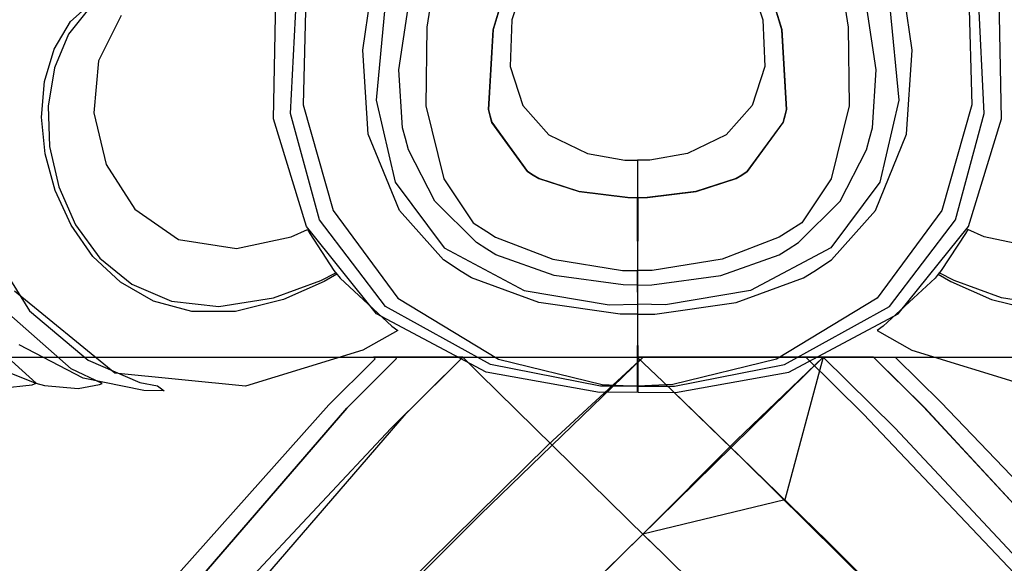
# Model space of a CAD drawing. Units: inches. Extents: x 38.1 to 49.8, y 22.7 to 38.8.
# Drawn here: x 39.7 to 40.3, y 29.3 to 29.6 of the extents above; entities that cross this region are included whole.
import ezdxf

# ---------------------------------------------------------------- set-up
doc = ezdxf.new("R2010")
doc.units = ezdxf.units.IN
doc.header["$MEASUREMENT"] = 0
doc.layers.add('freecads.com', color=7, linetype='Continuous')

msp = doc.modelspace()

# ---------------------------------------------------------------- linework, layer by layer
at = {"layer": 'freecads.com'}
for p, q in [((40.0004, 29.67374), (39.98995, 29.64145)), ((40.0004, 29.67374), (39.98995, 29.64145)), ((40.13186, 29.67374), (40.14228, 29.64145)), ((40.13186, 29.67374), (40.14228, 29.64145)), ((39.94322, 29.66853), (39.93824, 29.63712)), ((39.94322, 29.66853), (39.93824, 29.63712)), ((40.1891, 29.66853), (40.19404, 29.63712)), ((40.1891, 29.66853), (40.19404, 29.63712)), ((39.86499, 29.6605), (39.86315, 29.58991)), ((39.86499, 29.6605), (39.86315, 29.58991)), ((39.89945, 29.62312), (39.90508, 29.66213)), ((39.89945, 29.62312), (39.90508, 29.66213)), ((40.23278, 29.62312), (40.22708, 29.66213)), ((40.23278, 29.62312), (40.22708, 29.66213)), ((40.26718, 29.6605), (40.26907, 29.58991)), ((39.84525, 29.58151), (39.84654, 29.6542)), ((39.84525, 29.58151), (39.84654, 29.6542)), ((39.85561, 29.58466), (39.85914, 29.65627)), ((39.85561, 29.58466), (39.85914, 29.65627)), ((40.27661, 29.58466), (40.27314, 29.65627)), ((40.27661, 29.58466), (40.27314, 29.65627)), ((40.28703, 29.58151), (40.28568, 29.6542)), ((39.73381, 29.6491), (39.72068, 29.63282)), ((39.73381, 29.6491), (39.72068, 29.63282)), ((39.72199, 29.64048), (39.73625, 29.65334)), ((39.72199, 29.64048), (39.73625, 29.65334)), ((39.91285, 29.6491), (39.90747, 29.59284)), ((39.91285, 29.6491), (39.90747, 29.59284)), ((39.9212, 29.61119), (39.92695, 29.64878)), ((39.9212, 29.61119), (39.92695, 29.64878)), ((39.98364, 29.65237), (39.98017, 29.64096)), ((39.98364, 29.65237), (39.98017, 29.64096)), ((39.98017, 29.64091), (39.98354, 29.65198)), ((39.98017, 29.64091), (39.98354, 29.65198)), ((40.14857, 29.65237), (40.1521, 29.64096)), ((40.14857, 29.65237), (40.1521, 29.64096)), ((40.1521, 29.64091), (40.14868, 29.65198)), ((40.1521, 29.64091), (40.14868, 29.65198)), ((40.21107, 29.61119), (40.20526, 29.64878)), ((40.21107, 29.61119), (40.20526, 29.64878)), ((40.21938, 29.6491), (40.22481, 29.59284)), ((40.21938, 29.6491), (40.22481, 29.59284)), ((39.7527, 29.64406), (39.7389, 29.61655)), ((39.7527, 29.64406), (39.7389, 29.61655)), ((39.712, 29.62371), (39.72199, 29.64048)), ((39.712, 29.62371), (39.72199, 29.64048)), ((39.93824, 29.63712), (39.93775, 29.58942)), ((39.93824, 29.63712), (39.93775, 29.58942)), ((39.98017, 29.64096), (39.97849, 29.6356)), ((39.98017, 29.64096), (39.97849, 29.6356)), ((39.97849, 29.63555), (39.98017, 29.64091)), ((39.97849, 29.63555), (39.98017, 29.64091)), ((39.98995, 29.64145), (39.98885, 29.61313)), ((39.98995, 29.64145), (39.98885, 29.61313)), ((40.14228, 29.64145), (40.14342, 29.61313)), ((40.14228, 29.64145), (40.14342, 29.61313)), ((40.1521, 29.64096), (40.15374, 29.6356)), ((40.1521, 29.64096), (40.15374, 29.6356)), ((40.15374, 29.63555), (40.1521, 29.64091)), ((40.15374, 29.63555), (40.1521, 29.64091)), ((40.19404, 29.63712), (40.19453, 29.58942)), ((40.19404, 29.63712), (40.19453, 29.58942)), ((39.72068, 29.63282), (39.71221, 29.61244)), ((39.72068, 29.63282), (39.71221, 29.61244)), ((39.97849, 29.6356), (39.97561, 29.58714)), ((39.97849, 29.6356), (39.97561, 29.58714)), ((39.97561, 29.58714), (39.97849, 29.63555)), ((39.97561, 29.58714), (39.97849, 29.63555)), ((40.15374, 29.6356), (40.15665, 29.58714)), ((40.15374, 29.6356), (40.15665, 29.58714)), ((40.15665, 29.58714), (40.15374, 29.63555)), ((40.15665, 29.58714), (40.15374, 29.63555)), ((39.7062, 29.60407), (39.712, 29.62371)), ((39.7062, 29.60407), (39.712, 29.62371)), ((39.90275, 29.57206), (39.89945, 29.62312)), ((39.90275, 29.57206), (39.89945, 29.62312)), ((40.22947, 29.57206), (40.23278, 29.62312)), ((40.22947, 29.57206), (40.23278, 29.62312)), ((39.71221, 29.61244), (39.70842, 29.58921)), ((39.71221, 29.61244), (39.70842, 29.58921)), ((39.7389, 29.61655), (39.73608, 29.58498)), ((39.7389, 29.61655), (39.73608, 29.58498)), ((39.98885, 29.61313), (39.99645, 29.58959)), ((39.98885, 29.61313), (39.99645, 29.58959)), ((40.14342, 29.61313), (40.13578, 29.58959)), ((40.14342, 29.61313), (40.13578, 29.58959)), ((39.92358, 29.57602), (39.9212, 29.61119)), ((39.92358, 29.57602), (39.9212, 29.61119)), ((40.2087, 29.57602), (40.21107, 29.61119)), ((40.2087, 29.57602), (40.21107, 29.61119)), ((39.70446, 29.58253), (39.7062, 29.60407)), ((39.70446, 29.58253), (39.7062, 29.60407)), ((39.70842, 29.58921), (39.70929, 29.56469)), ((39.70842, 29.58921), (39.70929, 29.56469)), ((39.86315, 29.58991), (39.88138, 29.52573)), ((39.86315, 29.58991), (39.88138, 29.52573)), ((39.90747, 29.59284), (39.91914, 29.54299)), ((39.90747, 29.59284), (39.91914, 29.54299)), ((39.93775, 29.58942), (39.9486, 29.54494)), ((39.93775, 29.58942), (39.9486, 29.54494)), ((39.99645, 29.58959), (40.01229, 29.57174)), ((39.99645, 29.58959), (40.01229, 29.57174)), ((40.13578, 29.58959), (40.11993, 29.57174)), ((40.13578, 29.58959), (40.11993, 29.57174)), ((40.19453, 29.58942), (40.18363, 29.54494)), ((40.19453, 29.58942), (40.18363, 29.54494)), ((40.22481, 29.59284), (40.21314, 29.54299)), ((40.22481, 29.59284), (40.21314, 29.54299)), ((40.26907, 29.58991), (40.25085, 29.52573)), ((39.70668, 29.56013), (39.70446, 29.58253)), ((39.70668, 29.56013), (39.70446, 29.58253)), ((39.73608, 29.58498), (39.74368, 29.55362)), ((39.73608, 29.58498), (39.74368, 29.55362)), ((39.87313, 29.52003), (39.85561, 29.58466)), ((39.87313, 29.52003), (39.85561, 29.58466)), ((39.97561, 29.58714), (39.97675, 29.58302)), ((39.97561, 29.58714), (39.97675, 29.58302)), ((39.97675, 29.58296), (39.97561, 29.58714)), ((39.97675, 29.58296), (39.97561, 29.58714)), ((39.97675, 29.58302), (39.97768, 29.57934)), ((39.97675, 29.58302), (39.97768, 29.57934)), ((39.97768, 29.57928), (39.97675, 29.58296)), ((39.97768, 29.57928), (39.97675, 29.58296)), ((40.15557, 29.58302), (40.1546, 29.57934)), ((40.15557, 29.58302), (40.1546, 29.57934)), ((40.1546, 29.57928), (40.15557, 29.58296)), ((40.1546, 29.57928), (40.15557, 29.58296)), ((40.15665, 29.58714), (40.15557, 29.58302)), ((40.15665, 29.58714), (40.15557, 29.58302)), ((40.15557, 29.58296), (40.15665, 29.58714)), ((40.15557, 29.58296), (40.15665, 29.58714)), ((40.25908, 29.52003), (40.27661, 29.58466)), ((40.25908, 29.52003), (40.27661, 29.58466)), ((39.86521, 29.51602), (39.84525, 29.58151)), ((39.86521, 29.51602), (39.84525, 29.58151)), ((39.97768, 29.57934), (39.99943, 29.54949)), ((39.97768, 29.57934), (39.99943, 29.54949)), ((39.99943, 29.54949), (39.97768, 29.57928)), ((39.99943, 29.54949), (39.97768, 29.57928)), ((40.1546, 29.57934), (40.13279, 29.54949)), ((40.1546, 29.57934), (40.13279, 29.54949)), ((40.13279, 29.54949), (40.1546, 29.57928)), ((40.13279, 29.54949), (40.1546, 29.57928)), ((40.26701, 29.51602), (40.28703, 29.58151)), ((39.9217, 29.52584), (39.90275, 29.57206)), ((39.9217, 29.52584), (39.90275, 29.57206)), ((39.92532, 29.56946), (39.92358, 29.57602)), ((39.92532, 29.56946), (39.92358, 29.57602)), ((40.01229, 29.57174), (40.03568, 29.56039)), ((40.01229, 29.57174), (40.03568, 29.56039)), ((40.11993, 29.57174), (40.09654, 29.56039)), ((40.11993, 29.57174), (40.09654, 29.56039)), ((40.20696, 29.56946), (40.2087, 29.57602)), ((40.20696, 29.56946), (40.2087, 29.57602)), ((40.21058, 29.52584), (40.22947, 29.57206)), ((40.21058, 29.52584), (40.22947, 29.57206)), ((39.70929, 29.56469), (39.71482, 29.54016)), ((39.70929, 29.56469), (39.71482, 29.54016)), ((39.92717, 29.56252), (39.92532, 29.56946)), ((39.92717, 29.56252), (39.92532, 29.56946)), ((40.20511, 29.56252), (40.20696, 29.56946)), ((40.20511, 29.56252), (40.20696, 29.56946)), ((39.71265, 29.53788), (39.70668, 29.56013)), ((39.71265, 29.53788), (39.70668, 29.56013)), ((39.94317, 29.53144), (39.92717, 29.56252)), ((39.94317, 29.53144), (39.92717, 29.56252)), ((40.03568, 29.56039), (40.05846, 29.55638)), ((40.03568, 29.56039), (40.05846, 29.55638)), ((40.09654, 29.56039), (40.07371, 29.55638)), ((40.09654, 29.56039), (40.07371, 29.55638)), ((40.18906, 29.53144), (40.20511, 29.56252)), ((40.18906, 29.53144), (40.20511, 29.56252)), ((39.74368, 29.55362), (39.76104, 29.5266)), ((39.74368, 29.55362), (39.76104, 29.5266)), ((40.05846, 29.55638), (40.06611, 29.55638)), ((40.05846, 29.55638), (40.06611, 29.55638)), ((40.06611, 29.55638), (40.06611, 29.53355)), ((40.06611, 29.55638), (40.06611, 29.53355)), ((40.07371, 29.55638), (40.06611, 29.55638)), ((40.06611, 29.55638), (40.06611, 29.53355)), ((40.07371, 29.55638), (40.06611, 29.55638)), ((40.06611, 29.55638), (40.06611, 29.53355)), ((39.99943, 29.54949), (40.00285, 29.54732)), ((39.99943, 29.54949), (40.00285, 29.54732)), ((40.00285, 29.54732), (39.99943, 29.54949)), ((40.00285, 29.54732), (39.99943, 29.54949)), ((40.00285, 29.54732), (40.00626, 29.54521)), ((40.00285, 29.54732), (40.00626, 29.54521)), ((40.00626, 29.54521), (40.00285, 29.54732)), ((40.00626, 29.54521), (40.00285, 29.54732)), ((40.12943, 29.54732), (40.12596, 29.54521)), ((40.12943, 29.54732), (40.12596, 29.54521)), ((40.12596, 29.54521), (40.12943, 29.54732)), ((40.12596, 29.54521), (40.12943, 29.54732)), ((40.13279, 29.54949), (40.12943, 29.54732)), ((40.13279, 29.54949), (40.12943, 29.54732)), ((40.12943, 29.54732), (40.13279, 29.54949)), ((40.12943, 29.54732), (40.13279, 29.54949)), ((39.91914, 29.54299), (39.94876, 29.50321)), ((39.91914, 29.54299), (39.94876, 29.50321)), ((39.9486, 29.54494), (39.96645, 29.51824)), ((39.9486, 29.54494), (39.96645, 29.51824)), ((40.00626, 29.54521), (40.03068, 29.53728)), ((40.00626, 29.54521), (40.03068, 29.53728)), ((40.03057, 29.53728), (40.00626, 29.54521)), ((40.03057, 29.53728), (40.00626, 29.54521)), ((40.12596, 29.54521), (40.1016, 29.53728)), ((40.12596, 29.54521), (40.1016, 29.53728)), ((40.1017, 29.53728), (40.12596, 29.54521)), ((40.1017, 29.53728), (40.12596, 29.54521)), ((40.18363, 29.54494), (40.16578, 29.51824)), ((40.18363, 29.54494), (40.16578, 29.51824)), ((40.21314, 29.54299), (40.18346, 29.50321)), ((40.21314, 29.54299), (40.18346, 29.50321)), ((39.72236, 29.51684), (39.71265, 29.53788)), ((39.72236, 29.51684), (39.71265, 29.53788)), ((39.71482, 29.54016), (39.72502, 29.5171)), ((39.71482, 29.54016), (39.72502, 29.5171)), ((40.06003, 29.5336), (40.03057, 29.53728)), ((40.06003, 29.5336), (40.03057, 29.53728)), ((40.03068, 29.53728), (40.06025, 29.5336)), ((40.03068, 29.53728), (40.06025, 29.5336)), ((40.1016, 29.53728), (40.07197, 29.5336)), ((40.1016, 29.53728), (40.07197, 29.5336)), ((40.07218, 29.5336), (40.1017, 29.53728)), ((40.07218, 29.5336), (40.1017, 29.53728)), ((39.96835, 29.50631), (39.94317, 29.53144)), ((39.96835, 29.50631), (39.94317, 29.53144)), ((40.06611, 29.53355), (40.06003, 29.5336)), ((40.06611, 29.53355), (40.06003, 29.5336)), ((40.06025, 29.5336), (40.06633, 29.53355)), ((40.06025, 29.5336), (40.06633, 29.53355)), ((40.07197, 29.5336), (40.06589, 29.53355)), ((40.07197, 29.5336), (40.06589, 29.53355)), ((40.06589, 29.53355), (40.06611, 29.48053)), ((40.06589, 29.53355), (40.06611, 29.48053)), ((40.06611, 29.53355), (40.07218, 29.5336)), ((40.06611, 29.53355), (40.07218, 29.5336)), ((40.06633, 29.53355), (40.06611, 29.48053)), ((40.06633, 29.53355), (40.06611, 29.48053)), ((40.16393, 29.50631), (40.18906, 29.53144)), ((40.16393, 29.50631), (40.18906, 29.53144)), ((39.76104, 29.5266), (39.78763, 29.50827)), ((39.76104, 29.5266), (39.78763, 29.50827)), ((39.88138, 29.52573), (39.9206, 29.47267)), ((39.88138, 29.52573), (39.9206, 29.47267)), ((39.94832, 29.49584), (39.9217, 29.52584)), ((39.94832, 29.49584), (39.9217, 29.52584)), ((40.18395, 29.49584), (40.21058, 29.52584)), ((40.18395, 29.49584), (40.21058, 29.52584)), ((40.25085, 29.52573), (40.21163, 29.47267)), ((39.7356, 29.49795), (39.72236, 29.51684)), ((39.7356, 29.49795), (39.72236, 29.51684)), ((39.72502, 29.5171), (39.73983, 29.49692)), ((39.72502, 29.5171), (39.73983, 29.49692)), ((39.91311, 29.46757), (39.87313, 29.52003)), ((39.91311, 29.46757), (39.87313, 29.52003)), ((39.96645, 29.51824), (39.9747, 29.51294)), ((39.96645, 29.51824), (39.9747, 29.51294)), ((40.16578, 29.51824), (40.15753, 29.51294)), ((40.16578, 29.51824), (40.15753, 29.51294)), ((40.21911, 29.46757), (40.25908, 29.52003)), ((40.21911, 29.46757), (40.25908, 29.52003)), ((39.85588, 29.50973), (39.86592, 29.51428)), ((39.85588, 29.50973), (39.86592, 29.51428)), ((39.90781, 29.46302), (39.86521, 29.51602)), ((39.90781, 29.46302), (39.86521, 29.51602)), ((39.86592, 29.51428), (39.86717, 29.51189)), ((39.86592, 29.51428), (39.86717, 29.51189)), ((39.86717, 29.51189), (39.88186, 29.48932)), ((39.86717, 29.51189), (39.88186, 29.48932)), ((39.9747, 29.51294), (39.97996, 29.50956)), ((39.9747, 29.51294), (39.97996, 29.50956)), ((40.15753, 29.51294), (40.15221, 29.50956)), ((40.15753, 29.51294), (40.15221, 29.50956)), ((40.22442, 29.46302), (40.26701, 29.51602)), ((40.26522, 29.51189), (40.2504, 29.48932)), ((40.26522, 29.51189), (40.2504, 29.48932)), ((40.26653, 29.51428), (40.26522, 29.51189)), ((40.26653, 29.51428), (40.26522, 29.51189)), ((40.27645, 29.50973), (40.26653, 29.51428)), ((40.27645, 29.50973), (40.26653, 29.51428)), ((39.6694, 29.50941), (39.69714, 29.46496)), ((39.6694, 29.50941), (39.69714, 29.46496)), ((39.78763, 29.50827), (39.82278, 29.50273)), ((39.78763, 29.50827), (39.82278, 29.50273)), ((39.82278, 29.50273), (39.85588, 29.50973)), ((39.82278, 29.50273), (39.85588, 29.50973)), ((39.97475, 29.5023), (39.96835, 29.50631)), ((39.97475, 29.5023), (39.96835, 29.50631)), ((39.97996, 29.50956), (40.01468, 29.49616)), ((39.97996, 29.50956), (40.01468, 29.49616)), ((40.15221, 29.50956), (40.11754, 29.49616)), ((40.15221, 29.50956), (40.11754, 29.49616)), ((40.15753, 29.5023), (40.16393, 29.50631)), ((40.15753, 29.5023), (40.16393, 29.50631)), ((40.30954, 29.50273), (40.27645, 29.50973)), ((40.30954, 29.50273), (40.27645, 29.50973)), ((39.94876, 29.50321), (39.99743, 29.47728)), ((39.94876, 29.50321), (39.99743, 29.47728)), ((39.98017, 29.49894), (39.97475, 29.5023)), ((39.98017, 29.49894), (39.97475, 29.5023)), ((40.01554, 29.48639), (39.98017, 29.49894)), ((40.01554, 29.48639), (39.98017, 29.49894)), ((40.11672, 29.48639), (40.1521, 29.49894)), ((40.11672, 29.48639), (40.1521, 29.49894)), ((40.18346, 29.50321), (40.13474, 29.47728)), ((40.18346, 29.50321), (40.13474, 29.47728)), ((40.1521, 29.49894), (40.15753, 29.5023)), ((40.1521, 29.49894), (40.15753, 29.5023)), ((39.75231, 29.48223), (39.7356, 29.49795)), ((39.75231, 29.48223), (39.7356, 29.49795)), ((39.73983, 29.49692), (39.75925, 29.48103)), ((39.73983, 29.49692), (39.75925, 29.48103)), ((39.95918, 29.48884), (39.94832, 29.49584)), ((39.95918, 29.48884), (39.94832, 29.49584)), ((40.01468, 29.49616), (40.05706, 29.48944)), ((40.01468, 29.49616), (40.05706, 29.48944)), ((40.11754, 29.49616), (40.07511, 29.48944)), ((40.11754, 29.49616), (40.07511, 29.48944)), ((40.17315, 29.48884), (40.18395, 29.49584)), ((40.17315, 29.48884), (40.18395, 29.49584)), ((39.87395, 29.48337), (39.883, 29.48798)), ((39.87395, 29.48337), (39.883, 29.48798)), ((39.88354, 29.48721), (39.8759, 29.48271)), ((39.88354, 29.48721), (39.8759, 29.48271)), ((39.88186, 29.48932), (39.88354, 29.48721)), ((39.88186, 29.48932), (39.88354, 29.48721)), ((39.883, 29.48798), (39.88561, 29.48471)), ((39.883, 29.48798), (39.88561, 29.48471)), ((39.96542, 29.48482), (39.95918, 29.48884)), ((39.96542, 29.48482), (39.95918, 29.48884)), ((40.05706, 29.48944), (40.06622, 29.48932)), ((40.05706, 29.48944), (40.06622, 29.48932)), ((40.07511, 29.48944), (40.066, 29.48932)), ((40.07511, 29.48944), (40.066, 29.48932)), ((40.066, 29.48932), (40.06611, 29.46285)), ((40.066, 29.48932), (40.06611, 29.46285)), ((40.06622, 29.48932), (40.06611, 29.46285)), ((40.06622, 29.48932), (40.06611, 29.46285)), ((40.16686, 29.48482), (40.17315, 29.48884)), ((40.16686, 29.48482), (40.17315, 29.48884)), ((40.24932, 29.48798), (40.24672, 29.48471)), ((40.24932, 29.48798), (40.24672, 29.48471)), ((40.2504, 29.48932), (40.24872, 29.48721)), ((40.2504, 29.48932), (40.24872, 29.48721)), ((40.24872, 29.48721), (40.25632, 29.48271)), ((40.24872, 29.48721), (40.25632, 29.48271)), ((40.25833, 29.48337), (40.24932, 29.48798)), ((40.25833, 29.48337), (40.24932, 29.48798)), ((39.77239, 29.47077), (39.75231, 29.48223)), ((39.77239, 29.47077), (39.75231, 29.48223)), ((39.75925, 29.48103), (39.78329, 29.47071)), ((39.75925, 29.48103), (39.78329, 29.47071)), ((39.8452, 29.47284), (39.87395, 29.48337)), ((39.8452, 29.47284), (39.87395, 29.48337)), ((39.8759, 29.48271), (39.85132, 29.47176)), ((39.8759, 29.48271), (39.85132, 29.47176)), ((39.88561, 29.48471), (39.91703, 29.45553)), ((39.88561, 29.48471), (39.91703, 29.45553)), ((40.00626, 29.46991), (39.96542, 29.48482)), ((40.00626, 29.46991), (39.96542, 29.48482)), ((40.05738, 29.48059), (40.01554, 29.48639)), ((40.05738, 29.48059), (40.01554, 29.48639)), ((40.07479, 29.48059), (40.11672, 29.48639)), ((40.07479, 29.48059), (40.11672, 29.48639)), ((40.12596, 29.46991), (40.16686, 29.48482)), ((40.12596, 29.46991), (40.16686, 29.48482)), ((40.24672, 29.48471), (40.2152, 29.45553)), ((40.24672, 29.48471), (40.2152, 29.45553)), ((40.25632, 29.48271), (40.2809, 29.47176)), ((40.25632, 29.48271), (40.2809, 29.47176)), ((40.28708, 29.47284), (40.25833, 29.48337)), ((40.28708, 29.47284), (40.25833, 29.48337)), ((39.74895, 29.42699), (39.68801, 29.4768)), ((39.74895, 29.42699), (39.68801, 29.4768)), ((39.99743, 29.47728), (40.04897, 29.4686)), ((39.99743, 29.47728), (40.04897, 29.4686)), ((40.06611, 29.48053), (40.05738, 29.48059)), ((40.06611, 29.48053), (40.05738, 29.48059)), ((40.06611, 29.48053), (40.07479, 29.48059)), ((40.06611, 29.48053), (40.07479, 29.48059)), ((40.06611, 29.48053), (40.06611, 29.48053)), ((40.06611, 29.48053), (40.06611, 29.48053)), ((40.06611, 29.48053), (40.06611, 29.48053)), ((40.06611, 29.48053), (40.06611, 29.48053)), ((40.13474, 29.47728), (40.0832, 29.4686)), ((40.13474, 29.47728), (40.0832, 29.4686)), ((39.72247, 29.4297), (39.67392, 29.47241)), ((39.72247, 29.4297), (39.67392, 29.47241)), ((39.79565, 29.46448), (39.77239, 29.47077)), ((39.79565, 29.46448), (39.77239, 29.47077)), ((39.78329, 29.47071), (39.81193, 29.46752)), ((39.78329, 29.47071), (39.81193, 29.46752)), ((39.81193, 29.46752), (39.8452, 29.47284)), ((39.81193, 29.46752), (39.8452, 29.47284)), ((39.85132, 29.47176), (39.82203, 29.46448)), ((39.85132, 29.47176), (39.82203, 29.46448)), ((39.9206, 29.47267), (39.98181, 29.43556)), ((39.9206, 29.47267), (39.98181, 29.43556)), ((40.05558, 29.46296), (40.00626, 29.46991)), ((40.05558, 29.46296), (40.00626, 29.46991)), ((40.04897, 29.4686), (40.06611, 29.46894)), ((40.04897, 29.4686), (40.06611, 29.46894)), ((40.06611, 29.46894), (40.06589, 29.41919)), ((40.06611, 29.46894), (40.06589, 29.41919)), ((40.0832, 29.4686), (40.06611, 29.46894)), ((40.06611, 29.46894), (40.06633, 29.41919)), ((40.0832, 29.4686), (40.06611, 29.46894)), ((40.06611, 29.46894), (40.06633, 29.41919)), ((40.07664, 29.46296), (40.12596, 29.46991)), ((40.07664, 29.46296), (40.12596, 29.46991)), ((40.21163, 29.47267), (40.15042, 29.43556)), ((40.2809, 29.47176), (40.3102, 29.46448)), ((40.2809, 29.47176), (40.3102, 29.46448)), ((40.32035, 29.46752), (40.28708, 29.47284)), ((40.32035, 29.46752), (40.28708, 29.47284)), ((39.69714, 29.46496), (39.73261, 29.43496)), ((39.69714, 29.46496), (39.73261, 29.43496)), ((39.82203, 29.46448), (39.79565, 29.46448)), ((39.82203, 29.46448), (39.79565, 29.46448)), ((39.97427, 29.42775), (39.90781, 29.46302)), ((39.97427, 29.42775), (39.90781, 29.46302)), ((39.97686, 29.43226), (39.91311, 29.46757)), ((39.97686, 29.43226), (39.91311, 29.46757)), ((40.06611, 29.46285), (40.05558, 29.46296)), ((40.06611, 29.46285), (40.05558, 29.46296)), ((40.06611, 29.46285), (40.07664, 29.46296)), ((40.06611, 29.46285), (40.07664, 29.46296)), ((40.15531, 29.43226), (40.21911, 29.46757)), ((40.15531, 29.43226), (40.21911, 29.46757)), ((40.1579, 29.42775), (40.22442, 29.46302)), ((39.92071, 29.45303), (39.8995, 29.4411)), ((39.92071, 29.45303), (39.8995, 29.4411)), ((39.91703, 29.45553), (39.92071, 29.45303)), ((39.91703, 29.45553), (39.92071, 29.45303)), ((40.2152, 29.45553), (40.21151, 29.45303)), ((40.2152, 29.45553), (40.21151, 29.45303)), ((40.21151, 29.45303), (40.23267, 29.4411)), ((40.21151, 29.45303), (40.23267, 29.4411)), ((39.7011, 29.42102), (39.67521, 29.44435)), ((39.7011, 29.42102), (39.67521, 29.44435)), ((39.72974, 29.42395), (39.69079, 29.44419)), ((39.72974, 29.42395), (39.69079, 29.44419)), ((39.8995, 29.4411), (39.82815, 29.41907)), ((39.8995, 29.4411), (39.82815, 29.41907)), ((40.23267, 29.4411), (40.30401, 29.41907)), ((40.23267, 29.4411), (40.30401, 29.41907)), ((39.50199, 29.43681), (40.63681, 29.43681)), ((39.50199, 29.43681), (40.63681, 29.43681)), ((39.73261, 29.43496), (39.76397, 29.42135)), ((39.73261, 29.43496), (39.76397, 29.42135)), ((39.90563, 29.43459), (39.87872, 29.40773)), ((39.90563, 29.43459), (39.87872, 29.40773)), ((39.91985, 29.43595), (39.88968, 29.40578)), ((39.91985, 29.43595), (39.88968, 29.40578)), ((39.88968, 29.40578), (39.91985, 29.43589)), ((39.88968, 29.40578), (39.91985, 29.43589)), ((39.90682, 29.43578), (39.90563, 29.43459)), ((39.90682, 29.43578), (39.90563, 29.43459)), ((39.91897, 29.43681), (39.90585, 29.43681)), ((39.90585, 29.43681), (39.90682, 29.43578)), ((39.91897, 29.43681), (39.90585, 29.43681)), ((39.90585, 29.43681), (39.90682, 29.43578)), ((39.91638, 29.39352), (39.96004, 29.43681)), ((39.91638, 29.39352), (39.96004, 29.43681)), ((39.96004, 29.43681), (39.91897, 29.43681)), ((39.91897, 29.43681), (39.91985, 29.43595)), ((39.96004, 29.43681), (39.91897, 29.43681)), ((39.91897, 29.43681), (39.91985, 29.43595)), ((39.91985, 29.43589), (39.91897, 29.43681)), ((39.91985, 29.43589), (39.91897, 29.43681)), ((39.91985, 29.43589), (39.91985, 29.43589)), ((39.91985, 29.43589), (39.91985, 29.43589)), ((39.92571, 29.40252), (39.96004, 29.43681)), ((39.92571, 29.40252), (39.96004, 29.43681)), ((39.96004, 29.43681), (39.96004, 29.43681)), ((39.96004, 29.43681), (39.96004, 29.43681)), ((39.97003, 29.42682), (39.96004, 29.43681)), ((39.96004, 29.43681), (40.06595, 29.43681)), ((39.97003, 29.42682), (39.96004, 29.43681)), ((39.96004, 29.43681), (40.06595, 29.43681)), ((39.96004, 29.43681), (40.06964, 29.43681)), ((39.96004, 29.43681), (40.06964, 29.43681)), ((39.98181, 29.43556), (40.04474, 29.42016)), ((39.98181, 29.43556), (40.04474, 29.42016)), ((40.06964, 29.43681), (40.01218, 29.3837)), ((40.06964, 29.43681), (40.01218, 29.3837)), ((40.06964, 29.43681), (40.0449, 29.41294)), ((40.06964, 29.43681), (40.0449, 29.41294)), ((40.06595, 29.43681), (40.08146, 29.42195)), ((40.17879, 29.43681), (40.06595, 29.43681)), ((40.06595, 29.43681), (40.06595, 29.43681)), ((40.06595, 29.43681), (40.08146, 29.42195)), ((40.17879, 29.43681), (40.06595, 29.43681)), ((40.06595, 29.43681), (40.06595, 29.43681)), ((40.06595, 29.43681), (40.08146, 29.42195)), ((40.06595, 29.43681), (40.06595, 29.43681)), ((40.06595, 29.43681), (40.08146, 29.42195)), ((40.06595, 29.43681), (40.06595, 29.43681)), ((40.17879, 29.43681), (40.06964, 29.43681)), ((40.06964, 29.43681), (40.06964, 29.43681)), ((40.17879, 29.43681), (40.06964, 29.43681)), ((40.06964, 29.43681), (40.06964, 29.43681)), ((40.06964, 29.43681), (40.06964, 29.43681)), ((40.06964, 29.43681), (40.06964, 29.43681)), ((40.15042, 29.43556), (40.08749, 29.42016)), ((40.12622, 29.3863), (40.17879, 29.43681)), ((40.12622, 29.3863), (40.17879, 29.43681)), ((40.17879, 29.43681), (40.15551, 29.35023)), ((40.17879, 29.43681), (40.15551, 29.35023)), ((40.16914, 29.43681), (40.16871, 29.43638)), ((40.16914, 29.43681), (40.16871, 29.43638)), ((40.16871, 29.43638), (40.20326, 29.40209)), ((40.16871, 29.43638), (40.16871, 29.43638)), ((40.16871, 29.43638), (40.20326, 29.40209)), ((40.16871, 29.43638), (40.16871, 29.43638)), ((40.16877, 29.42682), (40.17879, 29.43681)), ((40.16877, 29.42682), (40.17879, 29.43681)), ((40.20939, 29.43681), (40.16914, 29.43681)), ((40.20939, 29.43681), (40.16914, 29.43681)), ((40.22242, 29.39357), (40.17879, 29.43681)), ((40.22242, 29.39357), (40.17879, 29.43681)), ((40.23972, 29.4067), (40.20939, 29.43681)), ((40.23972, 29.4067), (40.20939, 29.43681)), ((40.21021, 29.43595), (40.20939, 29.43681)), ((40.20939, 29.43681), (40.22247, 29.43681)), ((40.21021, 29.43595), (40.20939, 29.43681)), ((40.20939, 29.43681), (40.22247, 29.43681)), ((40.24049, 29.40594), (40.21021, 29.43595)), ((40.24049, 29.40594), (40.21021, 29.43595)), ((40.22247, 29.43681), (40.22313, 29.43616)), ((40.22247, 29.43681), (40.22247, 29.43681)), ((40.22247, 29.43681), (40.22313, 29.43616)), ((40.22247, 29.43681), (40.22247, 29.43681)), ((40.22313, 29.43616), (40.25014, 29.40935)), ((40.22313, 29.43616), (40.25014, 29.40935)), ((39.74124, 29.42081), (39.72247, 29.4297)), ((39.74124, 29.42081), (39.72247, 29.4297)), ((40.043, 29.41527), (39.97427, 29.42775)), ((40.043, 29.41527), (39.97427, 29.42775)), ((40.0436, 29.41923), (39.97686, 29.43226)), ((40.0436, 29.41923), (39.97686, 29.43226)), ((40.08857, 29.41923), (40.15531, 29.43226)), ((40.08857, 29.41923), (40.15531, 29.43226)), ((40.08917, 29.41527), (40.1579, 29.42775)), ((39.68607, 29.42677), (39.70088, 29.42107)), ((39.68607, 29.42677), (39.70088, 29.42107)), ((39.76653, 29.41652), (39.72974, 29.42395)), ((39.76653, 29.41652), (39.72974, 29.42395)), ((39.82815, 29.41907), (39.74895, 29.42699)), ((39.82815, 29.41907), (39.74895, 29.42699)), ((39.76397, 29.42135), (39.77488, 29.41934)), ((39.76397, 29.42135), (39.77488, 29.41934)), ((40.07127, 29.32749), (39.97003, 29.42682)), ((40.07127, 29.32749), (39.97003, 29.42682)), ((40.06753, 29.32749), (40.16877, 29.42682)), ((40.06753, 29.32749), (40.16877, 29.42682)), ((40.08146, 29.42195), (40.13095, 29.37405)), ((40.08146, 29.42195), (40.13095, 29.37405)), ((40.08146, 29.42195), (40.10636, 29.39785)), ((40.08146, 29.42195), (40.10636, 29.39785)), ((39.67988, 29.41803), (39.69871, 29.41994)), ((39.67988, 29.41803), (39.69871, 29.41994)), ((39.69871, 29.41994), (39.7011, 29.42102)), ((39.69871, 29.41994), (39.7011, 29.42102)), ((39.70088, 29.42107), (39.7062, 29.41956)), ((39.70088, 29.42107), (39.7062, 29.41956)), ((39.7011, 29.42102), (39.7011, 29.42102)), ((39.7011, 29.42102), (39.7011, 29.42102)), ((39.7062, 29.41956), (39.72665, 29.41777)), ((39.7062, 29.41956), (39.72665, 29.41777)), ((39.72665, 29.41777), (39.73961, 29.42021)), ((39.72665, 29.41777), (39.73961, 29.42021)), ((39.73961, 29.42021), (39.74124, 29.42081)), ((39.73961, 29.42021), (39.74124, 29.42081)), ((39.74124, 29.42081), (39.74124, 29.42081)), ((39.74124, 29.42081), (39.74124, 29.42081)), ((39.77883, 29.41641), (39.76653, 29.41652)), ((39.77883, 29.41641), (39.76653, 29.41652)), ((39.77488, 29.41934), (39.77883, 29.41641)), ((39.77488, 29.41934), (39.77488, 29.41934)), ((39.77488, 29.41934), (39.77883, 29.41641)), ((39.77488, 29.41934), (39.77488, 29.41934)), ((40.06589, 29.41544), (40.043, 29.41527)), ((40.06589, 29.41544), (40.043, 29.41527)), ((40.06589, 29.41919), (40.0436, 29.41923)), ((40.06589, 29.41919), (40.0436, 29.41923)), ((40.04474, 29.42016), (40.06589, 29.41919)), ((40.04474, 29.42016), (40.06589, 29.41919)), ((40.06589, 29.41919), (40.06589, 29.41544)), ((40.06589, 29.41919), (40.06589, 29.41544)), ((40.06589, 29.41919), (40.06589, 29.41919)), ((40.06589, 29.41919), (40.06589, 29.41919)), ((40.06589, 29.41544), (40.06589, 29.41544)), ((40.06589, 29.41544), (40.06589, 29.41544)), ((40.08749, 29.42016), (40.06633, 29.41919)), ((40.06633, 29.41919), (40.08857, 29.41923)), ((40.06633, 29.41919), (40.08857, 29.41923)), ((40.06633, 29.41919), (40.06633, 29.41544)), ((40.06633, 29.41919), (40.06633, 29.41919)), ((40.06633, 29.41919), (40.06633, 29.41919)), ((40.06633, 29.41544), (40.08917, 29.41527)), ((40.06633, 29.41544), (40.06633, 29.41544)), ((40.0449, 29.41294), (39.97085, 29.34116)), ((40.0449, 29.41294), (39.97085, 29.34116)), ((40.25014, 29.40935), (40.38274, 29.27117)), ((40.25014, 29.40935), (40.38274, 29.27117)), ((39.88968, 29.40578), (39.7504, 29.24442)), ((39.88968, 29.40578), (39.7504, 29.24442)), ((39.7504, 29.24438), (39.88968, 29.40578)), ((39.7504, 29.24438), (39.88968, 29.40578)), ((39.87872, 29.40773), (39.75057, 29.26402)), ((39.87872, 29.40773), (39.75057, 29.26402)), ((40.38371, 29.25116), (40.23972, 29.4067)), ((40.38371, 29.25116), (40.23972, 29.4067)), ((40.38414, 29.25073), (40.24049, 29.40594)), ((40.38414, 29.25073), (40.24049, 29.40594)), ((39.76707, 29.21871), (39.92571, 29.40252)), ((39.76707, 29.21871), (39.92571, 29.40252)), ((40.10636, 29.39785), (40.18107, 29.32532)), ((40.10636, 29.39785), (40.18107, 29.32532)), ((40.20326, 29.40209), (40.37161, 29.22478)), ((40.20326, 29.40209), (40.37161, 29.22478)), ((39.79024, 29.25881), (39.91638, 29.39352)), ((39.79024, 29.25881), (39.91638, 29.39352)), ((40.34856, 29.25881), (40.22242, 29.39357)), ((40.34856, 29.25881), (40.22242, 29.39357)), ((40.06942, 29.32928), (40.12622, 29.3863)), ((40.06942, 29.32928), (40.12622, 29.3863)), ((40.01218, 29.3837), (39.84481, 29.21903)), ((40.01218, 29.3837), (39.84481, 29.21903)), ((40.13095, 29.37405), (40.27786, 29.22853)), ((40.13095, 29.37405), (40.27786, 29.22853)), ((40.15551, 29.35023), (40.06942, 29.32928)), ((40.15551, 29.35023), (40.06942, 29.32928)), ((40.15551, 29.35023), (40.15551, 29.35023)), ((40.15551, 29.35023), (40.15551, 29.35023)), ((39.97085, 29.34116), (39.87286, 29.24373)), ((39.97085, 29.34116), (39.87286, 29.24373)), ((40.05738, 29.31756), (40.06942, 29.32928)), ((40.05738, 29.31756), (40.06942, 29.32928)), ((40.05738, 29.31756), (40.06753, 29.32749)), ((40.05738, 29.31756), (40.06753, 29.32749)), ((40.06942, 29.32928), (40.08146, 29.31756)), ((40.06942, 29.32928), (40.08146, 29.31756)), ((40.08146, 29.31756), (40.07127, 29.32749)), ((40.08146, 29.31756), (40.07127, 29.32749)), ((40.18107, 29.32532), (40.2796, 29.22685)), ((40.18107, 29.32532), (40.2796, 29.22685)), ((40.00817, 29.26928), (40.05738, 29.31756)), ((40.00817, 29.26928), (40.05738, 29.31756)), ((40.022, 29.28284), (40.05738, 29.31756)), ((40.022, 29.28284), (40.05738, 29.31756)), ((40.13061, 29.26932), (40.08146, 29.31756)), ((40.13061, 29.26932), (40.08146, 29.31756)), ((40.08146, 29.31756), (40.11678, 29.28284)), ((40.08146, 29.31756), (40.11678, 29.28284))]:
    msp.add_line(p, q, dxfattribs=at)

doc.saveas('drawing.dxf')
